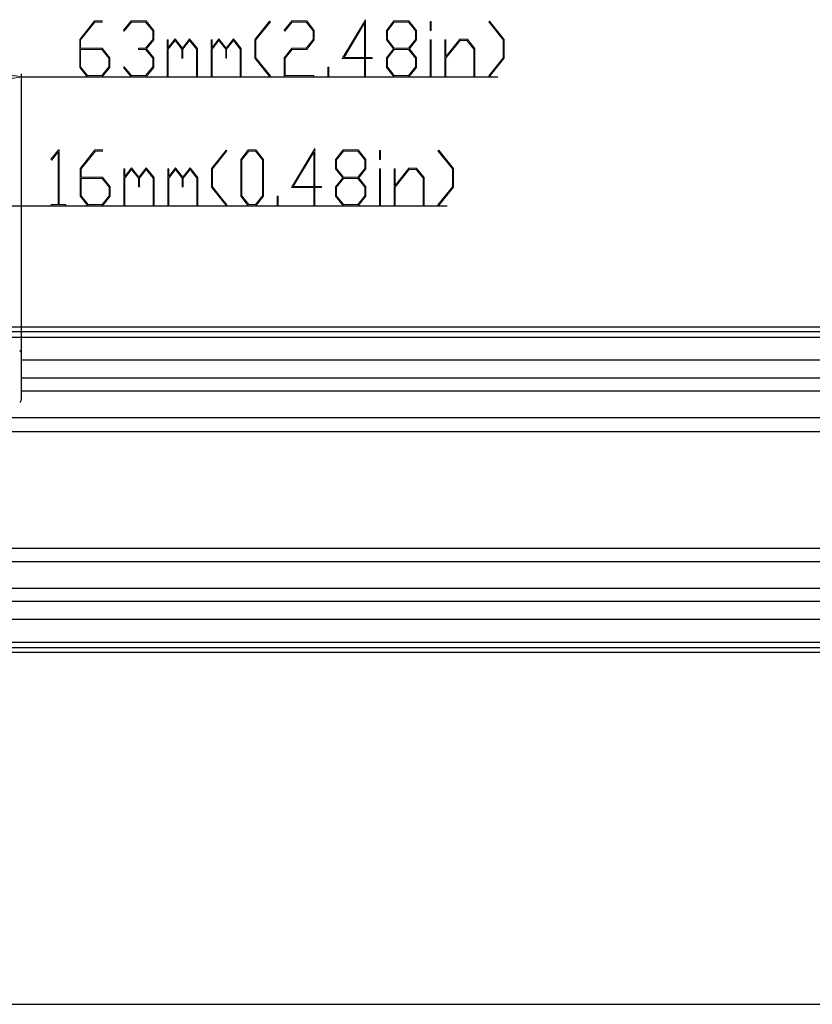
# Model space of a CAD drawing. Units: inches. Extents: x 10 to 584, y 10 to 410.
# Drawn here: x 153 to 197, y 181 to 235 of the extents above; entities that cross this region are included whole.
import ezdxf

# ---------------------------------------------------------------- set-up
doc = ezdxf.new("R2010")
doc.units = ezdxf.units.IN
doc.header["$MEASUREMENT"] = 0
doc.layers.add('Layer 1', color=7, linetype='Continuous')

# ---------------------------------------------------------------- blocks, each defined once
blk = doc.blocks.new('block 6777')
at = {"layer": 'Layer 1', "color": 250, "lineweight": 25}
blk.add_lwpolyline([(138.833, 180.57), (267.833, 180.57)], dxfattribs=at)
blk = doc.blocks.new('block 6781')
at = {"layer": 'Layer 1', "color": 250, "lineweight": 25}
blk.add_lwpolyline([(146.013, 225.073), (176.567, 225.073)], dxfattribs=at)
blk = doc.blocks.new('block 6788')
at = {"layer": 'Layer 1', "color": 250, "lineweight": 25}
blk.add_lwpolyline([(152.833, 216.379), (152.833, 232.442)], dxfattribs=at)
blk = doc.blocks.new('block 6789')
at = {"layer": 'Layer 1', "color": 250, "lineweight": 25}
blk.add_lwpolyline([(152.833, 232.262), (179.393, 232.262)], dxfattribs=at)
blk = doc.blocks.new('block 6802')
at = {"layer": 'Layer 1'}
h = blk.add_hatch(color=250, dxfattribs=at)
h.dxf.hatch_style = 2
h.paths.add_polyline_path([(155.317, 225.082), (154.503, 225.082), (154.503, 225.149), (154.884, 225.149), (154.884, 228.084), (154.523, 227.631), (154.483, 227.681), (154.898, 228.198), (154.936, 228.198), (154.936, 225.149), (155.317, 225.149)])
h = blk.add_hatch(color=250, dxfattribs=at)
h.dxf.hatch_style = 2
h.paths.add_polyline_path([(157.787, 225.61), (157.363, 225.082), (156.529, 225.082), (156.105, 225.61), (156.105, 227.162), (156.936, 228.198), (157.351, 228.198), (157.351, 228.132), (156.956, 228.132), (156.16, 227.135), (156.16, 226.673), (157.363, 226.673), (157.787, 226.144)])
h.paths.add_polyline_path([(157.732, 225.635), (157.732, 226.119), (157.341, 226.605), (156.16, 226.605), (156.16, 225.635), (156.549, 225.149), (157.341, 225.149)])
h = blk.add_hatch(color=250, dxfattribs=at)
h.dxf.hatch_style = 2
h.paths.add_polyline_path([(164.29, 225.14), (164.249, 225.091), (163.429, 226.119), (163.429, 227.162), (164.249, 228.19), (164.29, 228.14), (163.484, 227.135), (163.484, 226.144)])
h = blk.add_hatch(color=250, dxfattribs=at)
h.dxf.hatch_style = 2
h.paths.add_polyline_path([(166.332, 225.61), (165.909, 225.082), (165.482, 225.082), (165.058, 225.61), (165.058, 227.669), (165.482, 228.198), (165.909, 228.198), (166.332, 227.669)])
h.paths.add_polyline_path([(166.278, 225.635), (166.278, 227.644), (165.889, 228.132), (165.502, 228.132), (165.113, 227.644), (165.113, 225.635), (165.502, 225.149), (165.889, 225.149)])
h = blk.add_hatch(color=250, dxfattribs=at)
h.dxf.hatch_style = 2
h.paths.add_polyline_path([(169.562, 226.098), (169.183, 226.098), (169.183, 225.113), (169.128, 225.113), (169.128, 226.098), (167.88, 226.098), (169.183, 228.267), (169.183, 226.164), (169.562, 226.164)])
h.paths.add_polyline_path([(169.128, 226.164), (169.128, 228.064), (167.989, 226.164)])
h = blk.add_hatch(color=250, dxfattribs=at)
h.dxf.hatch_style = 2
h.paths.add_polyline_path([(172.031, 225.61), (171.608, 225.082), (170.773, 225.082), (170.35, 225.61), (170.35, 226.144), (170.745, 226.64), (170.35, 227.135), (170.35, 227.669), (170.773, 228.198), (171.608, 228.198), (172.031, 227.669), (172.031, 227.135), (171.634, 226.64), (172.031, 226.144)])
h.paths.add_polyline_path([(171.977, 227.162), (171.977, 227.644), (171.586, 228.132), (170.793, 228.132), (170.404, 227.644), (170.404, 227.162), (170.793, 226.673), (171.586, 226.673)])
h.paths.add_polyline_path([(171.977, 225.635), (171.977, 226.119), (171.586, 226.605), (170.793, 226.605), (170.404, 226.119), (170.404, 225.635), (170.793, 225.149), (171.586, 225.149)])
h = blk.add_hatch(color=250, dxfattribs=at)
h.dxf.hatch_style = 2
h.paths.add_polyline_path([(172.846, 227.656), (172.791, 227.656), (172.791, 228.165), (172.846, 228.165)])
h.paths.add_polyline_path([(172.846, 225.113), (172.791, 225.113), (172.791, 227.147), (172.846, 227.147)])
h = blk.add_hatch(color=250, dxfattribs=at)
h.dxf.hatch_style = 2
h.paths.add_polyline_path([(176.914, 226.119), (176.093, 225.091), (176.053, 225.14), (176.859, 226.144), (176.859, 227.135), (176.053, 228.14), (176.093, 228.19), (176.914, 227.162)])
h = blk.add_hatch(color=250, dxfattribs=at)
h.dxf.hatch_style = 2
h.paths.add_polyline_path([(160.228, 225.113), (160.174, 225.113), (160.174, 226.628), (159.793, 227.102), (159.414, 226.628), (159.414, 226.131), (159.359, 226.131), (159.359, 226.628), (158.98, 227.102), (158.601, 226.628), (158.601, 225.113), (158.546, 225.113), (158.546, 227.147), (158.601, 227.147), (158.601, 226.721), (158.98, 227.195), (159.387, 226.686), (159.793, 227.195), (160.228, 226.653)])
h = blk.add_hatch(color=250, dxfattribs=at)
h.dxf.hatch_style = 2
h.paths.add_polyline_path([(162.67, 225.113), (162.615, 225.113), (162.615, 226.628), (162.234, 227.102), (161.855, 226.628), (161.855, 226.131), (161.801, 226.131), (161.801, 226.628), (161.422, 227.102), (161.043, 226.628), (161.043, 225.113), (160.988, 225.113), (160.988, 227.147), (161.043, 227.147), (161.043, 226.721), (161.422, 227.195), (161.829, 226.686), (162.234, 227.195), (162.67, 226.653)])
h = blk.add_hatch(color=250, dxfattribs=at)
h.dxf.hatch_style = 2
h.paths.add_polyline_path([(175.287, 225.113), (175.233, 225.113), (175.233, 226.628), (174.842, 227.114), (174.456, 227.114), (173.66, 226.119), (173.66, 225.113), (173.605, 225.113), (173.605, 227.147), (173.66, 227.147), (173.66, 226.212), (174.436, 227.183), (174.863, 227.183), (175.287, 226.653)])
h = blk.add_hatch(color=250, dxfattribs=at)
h.dxf.hatch_style = 2
h.paths.add_polyline_path([(167.148, 225.113), (167.094, 225.113), (167.094, 225.622), (167.148, 225.622)])
at = {"layer": 'Layer 1', "lineweight": 0}
for points in [[(155.317, 225.082), (154.503, 225.082), (154.503, 225.149), (154.884, 225.149), (154.884, 228.084), (154.523, 227.631), (154.483, 227.681), (154.898, 228.198), (154.936, 228.198), (154.936, 225.149), (155.317, 225.149), (155.317, 225.082)], [(157.787, 225.61), (157.363, 225.082), (156.529, 225.082), (156.105, 225.61), (156.105, 227.162), (156.936, 228.198), (157.351, 228.198), (157.351, 228.132), (156.956, 228.132), (156.16, 227.135), (156.16, 226.673), (157.363, 226.673), (157.787, 226.144), (157.787, 225.61)], [(164.29, 225.14), (164.249, 225.091), (163.429, 226.119), (163.429, 227.162), (164.249, 228.19), (164.29, 228.14), (163.484, 227.135), (163.484, 226.144), (164.29, 225.14)], [(166.332, 225.61), (165.909, 225.082), (165.482, 225.082), (165.058, 225.61), (165.058, 227.669), (165.482, 228.198), (165.909, 228.198), (166.332, 227.669), (166.332, 225.61)], [(166.278, 225.635), (166.278, 227.644), (165.889, 228.132), (165.502, 228.132), (165.113, 227.644), (165.113, 225.635), (165.502, 225.149), (165.889, 225.149), (166.278, 225.635)], [(169.562, 226.098), (169.183, 226.098), (169.183, 225.113), (169.128, 225.113), (169.128, 226.098), (167.88, 226.098), (169.183, 228.267), (169.183, 226.164), (169.562, 226.164), (169.562, 226.098)], [(169.128, 226.164), (169.128, 228.064), (167.989, 226.164), (169.128, 226.164)], [(172.031, 225.61), (171.608, 225.082), (170.773, 225.082), (170.35, 225.61), (170.35, 226.144), (170.745, 226.64), (170.35, 227.135), (170.35, 227.669), (170.773, 228.198), (171.608, 228.198), (172.031, 227.669), (172.031, 227.135), (171.634, 226.64), (172.031, 226.144), (172.031, 225.61)], [(171.977, 227.162), (171.977, 227.644), (171.586, 228.132), (170.793, 228.132), (170.404, 227.644), (170.404, 227.162), (170.793, 226.673), (171.586, 226.673), (171.977, 227.162)], [(172.846, 227.656), (172.791, 227.656), (172.791, 228.165), (172.846, 228.165), (172.846, 227.656)], [(176.914, 226.119), (176.093, 225.091), (176.053, 225.14), (176.859, 226.144), (176.859, 227.135), (176.053, 228.14), (176.093, 228.19), (176.914, 227.162), (176.914, 226.119)], [(160.228, 225.113), (160.174, 225.113), (160.174, 226.628), (159.793, 227.102), (159.414, 226.628), (159.414, 226.131), (159.359, 226.131), (159.359, 226.628), (158.98, 227.102), (158.601, 226.628), (158.601, 225.113), (158.546, 225.113), (158.546, 227.147), (158.601, 227.147), (158.601, 226.721), (158.98, 227.195), (159.387, 226.686), (159.793, 227.195), (160.228, 226.653), (160.228, 225.113)], [(162.67, 225.113), (162.615, 225.113), (162.615, 226.628), (162.234, 227.102), (161.855, 226.628), (161.855, 226.131), (161.801, 226.131), (161.801, 226.628), (161.422, 227.102), (161.043, 226.628), (161.043, 225.113), (160.988, 225.113), (160.988, 227.147), (161.043, 227.147), (161.043, 226.721), (161.422, 227.195), (161.829, 226.686), (162.234, 227.195), (162.67, 226.653), (162.67, 225.113)], [(172.846, 225.113), (172.791, 225.113), (172.791, 227.147), (172.846, 227.147), (172.846, 225.113)], [(175.287, 225.113), (175.233, 225.113), (175.233, 226.628), (174.842, 227.114), (174.456, 227.114), (173.66, 226.119), (173.66, 225.113), (173.605, 225.113), (173.605, 227.147), (173.66, 227.147), (173.66, 226.212), (174.436, 227.183), (174.863, 227.183), (175.287, 226.653), (175.287, 225.113)], [(157.732, 225.635), (157.732, 226.119), (157.341, 226.605), (156.16, 226.605), (156.16, 225.635), (156.549, 225.149), (157.341, 225.149), (157.732, 225.635)], [(171.977, 225.635), (171.977, 226.119), (171.586, 226.605), (170.793, 226.605), (170.404, 226.119), (170.404, 225.635), (170.793, 225.149), (171.586, 225.149), (171.977, 225.635)], [(167.148, 225.113), (167.094, 225.113), (167.094, 225.622), (167.148, 225.622), (167.148, 225.113)]]:
    blk.add_lwpolyline(points, dxfattribs=at)
blk = doc.blocks.new('block 6801')
at = {"layer": 'Layer 1'}
blk.add_blockref('block 6802', (0, 0), dxfattribs=at)
blk = doc.blocks.new('block 6808')
at = {"layer": 'Layer 1'}
h = blk.add_hatch(color=250, dxfattribs=at)
h.dxf.hatch_style = 2
h.paths.add_polyline_path([(152.833, 232.262), (149.653, 231.662), (149.653, 232.862)])
at = {"layer": 'Layer 1', "lineweight": 0}
blk.add_lwpolyline([(152.833, 232.262), (149.653, 231.662), (149.653, 232.862), (152.833, 232.262)], dxfattribs=at)
blk = doc.blocks.new('block 6810')
at = {"layer": 'Layer 1'}
h = blk.add_hatch(color=250, dxfattribs=at)
h.dxf.hatch_style = 2
h.paths.add_polyline_path([(157.765, 232.799), (157.342, 232.271), (156.507, 232.271), (156.084, 232.799), (156.084, 234.351), (156.915, 235.387), (157.33, 235.387), (157.33, 235.321), (156.934, 235.321), (156.138, 234.324), (156.138, 233.862), (157.342, 233.862), (157.765, 233.333)])
h.paths.add_polyline_path([(157.711, 232.824), (157.711, 233.308), (157.32, 233.794), (156.138, 233.794), (156.138, 232.824), (156.527, 232.337), (157.32, 232.337)])
h = blk.add_hatch(color=250, dxfattribs=at)
h.dxf.hatch_style = 2
h.paths.add_polyline_path([(160.207, 232.799), (159.783, 232.271), (158.949, 232.271), (158.532, 232.786), (158.571, 232.836), (158.969, 232.337), (159.761, 232.337), (160.152, 232.824), (160.152, 233.308), (159.761, 233.794), (159.366, 233.794), (159.366, 233.862), (159.761, 233.862), (160.152, 234.351), (160.152, 234.833), (159.761, 235.321), (158.969, 235.321), (158.571, 234.82), (158.532, 234.87), (158.949, 235.387), (159.783, 235.387), (160.207, 234.857), (160.207, 234.324), (159.81, 233.829), (160.207, 233.333)])
h = blk.add_hatch(color=250, dxfattribs=at)
h.dxf.hatch_style = 2
h.paths.add_polyline_path([(166.71, 232.329), (166.669, 232.28), (165.849, 233.308), (165.849, 234.351), (166.669, 235.379), (166.71, 235.329), (165.904, 234.324), (165.904, 233.333)])
h = blk.add_hatch(color=250, dxfattribs=at)
h.dxf.hatch_style = 2
h.paths.add_polyline_path([(169.16, 234.324), (168.736, 233.794), (167.922, 233.794), (167.533, 233.308), (167.533, 232.337), (169.131, 232.337), (169.131, 232.271), (167.478, 232.271), (167.478, 233.333), (167.902, 233.862), (168.714, 233.862), (169.105, 234.351), (169.105, 234.833), (168.714, 235.321), (167.922, 235.321), (167.524, 234.82), (167.485, 234.87), (167.902, 235.387), (168.736, 235.387), (169.16, 234.857)])
h = blk.add_hatch(color=250, dxfattribs=at)
h.dxf.hatch_style = 2
h.paths.add_polyline_path([(172.387, 233.287), (172.008, 233.287), (172.008, 232.302), (171.954, 232.302), (171.954, 233.287), (170.706, 233.287), (172.008, 235.456), (172.008, 233.353), (172.387, 233.353)])
h.paths.add_polyline_path([(171.954, 233.353), (171.954, 235.253), (170.815, 233.353)])
h = blk.add_hatch(color=250, dxfattribs=at)
h.dxf.hatch_style = 2
h.paths.add_polyline_path([(174.857, 232.799), (174.433, 232.271), (173.599, 232.271), (173.175, 232.799), (173.175, 233.333), (173.571, 233.829), (173.175, 234.324), (173.175, 234.857), (173.599, 235.387), (174.433, 235.387), (174.857, 234.857), (174.857, 234.324), (174.46, 233.829), (174.857, 233.333)])
h.paths.add_polyline_path([(174.802, 234.351), (174.802, 234.833), (174.412, 235.321), (173.619, 235.321), (173.23, 234.833), (173.23, 234.351), (173.619, 233.862), (174.412, 233.862)])
h.paths.add_polyline_path([(174.802, 232.824), (174.802, 233.308), (174.412, 233.794), (173.619, 233.794), (173.23, 233.308), (173.23, 232.824), (173.619, 232.337), (174.412, 232.337)])
h = blk.add_hatch(color=250, dxfattribs=at)
h.dxf.hatch_style = 2
h.paths.add_polyline_path([(175.671, 234.845), (175.616, 234.845), (175.616, 235.354), (175.671, 235.354)])
h.paths.add_polyline_path([(175.671, 232.302), (175.616, 232.302), (175.616, 234.336), (175.671, 234.336)])
h = blk.add_hatch(color=250, dxfattribs=at)
h.dxf.hatch_style = 2
h.paths.add_polyline_path([(179.74, 233.308), (178.919, 232.28), (178.879, 232.329), (179.685, 233.333), (179.685, 234.324), (178.879, 235.329), (178.919, 235.379), (179.74, 234.351)])
h = blk.add_hatch(color=250, dxfattribs=at)
h.dxf.hatch_style = 2
h.paths.add_polyline_path([(162.648, 232.302), (162.594, 232.302), (162.594, 233.817), (162.213, 234.29), (161.834, 233.817), (161.834, 233.32), (161.779, 233.32), (161.779, 233.817), (161.4, 234.29), (161.021, 233.817), (161.021, 232.302), (160.966, 232.302), (160.966, 234.336), (161.021, 234.336), (161.021, 233.91), (161.4, 234.384), (161.807, 233.875), (162.213, 234.384), (162.648, 233.842)])
h = blk.add_hatch(color=250, dxfattribs=at)
h.dxf.hatch_style = 2
h.paths.add_polyline_path([(165.09, 232.302), (165.035, 232.302), (165.035, 233.817), (164.654, 234.29), (164.275, 233.817), (164.275, 233.32), (164.221, 233.32), (164.221, 233.817), (163.842, 234.29), (163.463, 233.817), (163.463, 232.302), (163.408, 232.302), (163.408, 234.336), (163.463, 234.336), (163.463, 233.91), (163.842, 234.384), (164.249, 233.875), (164.654, 234.384), (165.09, 233.842)])
h = blk.add_hatch(color=250, dxfattribs=at)
h.dxf.hatch_style = 2
h.paths.add_polyline_path([(178.113, 232.302), (178.058, 232.302), (178.058, 233.817), (177.667, 234.303), (177.282, 234.303), (176.486, 233.308), (176.486, 232.302), (176.431, 232.302), (176.431, 234.336), (176.486, 234.336), (176.486, 233.401), (177.262, 234.371), (177.689, 234.371), (178.113, 233.842)])
h = blk.add_hatch(color=250, dxfattribs=at)
h.dxf.hatch_style = 2
h.paths.add_polyline_path([(169.974, 232.302), (169.919, 232.302), (169.919, 232.811), (169.974, 232.811)])
at = {"layer": 'Layer 1', "lineweight": 0}
for points in [[(157.765, 232.799), (157.342, 232.271), (156.507, 232.271), (156.084, 232.799), (156.084, 234.351), (156.915, 235.387), (157.33, 235.387), (157.33, 235.321), (156.934, 235.321), (156.138, 234.324), (156.138, 233.862), (157.342, 233.862), (157.765, 233.333), (157.765, 232.799)], [(160.207, 232.799), (159.783, 232.271), (158.949, 232.271), (158.532, 232.786), (158.571, 232.836), (158.969, 232.337), (159.761, 232.337), (160.152, 232.824), (160.152, 233.308), (159.761, 233.794), (159.366, 233.794), (159.366, 233.862), (159.761, 233.862), (160.152, 234.351), (160.152, 234.833), (159.761, 235.321), (158.969, 235.321), (158.571, 234.82), (158.532, 234.87), (158.949, 235.387), (159.783, 235.387), (160.207, 234.857), (160.207, 234.324), (159.81, 233.829), (160.207, 233.333), (160.207, 232.799)], [(166.71, 232.329), (166.669, 232.28), (165.849, 233.308), (165.849, 234.351), (166.669, 235.379), (166.71, 235.329), (165.904, 234.324), (165.904, 233.333), (166.71, 232.329)], [(169.16, 234.324), (168.736, 233.794), (167.922, 233.794), (167.533, 233.308), (167.533, 232.337), (169.131, 232.337), (169.131, 232.271), (167.478, 232.271), (167.478, 233.333), (167.902, 233.862), (168.714, 233.862), (169.105, 234.351), (169.105, 234.833), (168.714, 235.321), (167.922, 235.321), (167.524, 234.82), (167.485, 234.87), (167.902, 235.387), (168.736, 235.387), (169.16, 234.857), (169.16, 234.324)], [(172.387, 233.287), (172.008, 233.287), (172.008, 232.302), (171.954, 232.302), (171.954, 233.287), (170.706, 233.287), (172.008, 235.456), (172.008, 233.353), (172.387, 233.353), (172.387, 233.287)], [(171.954, 233.353), (171.954, 235.253), (170.815, 233.353), (171.954, 233.353)], [(174.857, 232.799), (174.433, 232.271), (173.599, 232.271), (173.175, 232.799), (173.175, 233.333), (173.571, 233.829), (173.175, 234.324), (173.175, 234.857), (173.599, 235.387), (174.433, 235.387), (174.857, 234.857), (174.857, 234.324), (174.46, 233.829), (174.857, 233.333), (174.857, 232.799)], [(174.802, 234.351), (174.802, 234.833), (174.412, 235.321), (173.619, 235.321), (173.23, 234.833), (173.23, 234.351), (173.619, 233.862), (174.412, 233.862), (174.802, 234.351)], [(175.671, 234.845), (175.616, 234.845), (175.616, 235.354), (175.671, 235.354), (175.671, 234.845)], [(179.74, 233.308), (178.919, 232.28), (178.879, 232.329), (179.685, 233.333), (179.685, 234.324), (178.879, 235.329), (178.919, 235.379), (179.74, 234.351), (179.74, 233.308)], [(162.648, 232.302), (162.594, 232.302), (162.594, 233.817), (162.213, 234.29), (161.834, 233.817), (161.834, 233.32), (161.779, 233.32), (161.779, 233.817), (161.4, 234.29), (161.021, 233.817), (161.021, 232.302), (160.966, 232.302), (160.966, 234.336), (161.021, 234.336), (161.021, 233.91), (161.4, 234.384), (161.807, 233.875), (162.213, 234.384), (162.648, 233.842), (162.648, 232.302)], [(165.09, 232.302), (165.035, 232.302), (165.035, 233.817), (164.654, 234.29), (164.275, 233.817), (164.275, 233.32), (164.221, 233.32), (164.221, 233.817), (163.842, 234.29), (163.463, 233.817), (163.463, 232.302), (163.408, 232.302), (163.408, 234.336), (163.463, 234.336), (163.463, 233.91), (163.842, 234.384), (164.249, 233.875), (164.654, 234.384), (165.09, 233.842), (165.09, 232.302)], [(178.113, 232.302), (178.058, 232.302), (178.058, 233.817), (177.667, 234.303), (177.282, 234.303), (176.486, 233.308), (176.486, 232.302), (176.431, 232.302), (176.431, 234.336), (176.486, 234.336), (176.486, 233.401), (177.262, 234.371), (177.689, 234.371), (178.113, 233.842), (178.113, 232.302)], [(175.671, 232.302), (175.616, 232.302), (175.616, 234.336), (175.671, 234.336), (175.671, 232.302)], [(157.711, 232.824), (157.711, 233.308), (157.32, 233.794), (156.138, 233.794), (156.138, 232.824), (156.527, 232.337), (157.32, 232.337), (157.711, 232.824)], [(174.802, 232.824), (174.802, 233.308), (174.412, 233.794), (173.619, 233.794), (173.23, 233.308), (173.23, 232.824), (173.619, 232.337), (174.412, 232.337), (174.802, 232.824)], [(169.974, 232.302), (169.919, 232.302), (169.919, 232.811), (169.974, 232.811), (169.974, 232.302)]]:
    blk.add_lwpolyline(points, dxfattribs=at)
blk = doc.blocks.new('block 6809')
at = {"layer": 'Layer 1'}
blk.add_blockref('block 6810', (0, 0), dxfattribs=at)
blk = doc.blocks.new('block 6944')
at = {"layer": 'Layer 1', "color": 250, "lineweight": 25}
blk.add_lwpolyline([(152.833, 214.265), (152.833, 216.868)], dxfattribs=at)
blk = doc.blocks.new('block 6979')
at = {"layer": 'Layer 1', "color": 250, "lineweight": 25}
blk.add_lwpolyline([(115.433, 200.192), (420.233, 200.192)], dxfattribs=at)
blk = doc.blocks.new('block 6981')
at = {"layer": 'Layer 1', "color": 250, "lineweight": 25}
blk.add_lwpolyline([(409.608, 200.442), (126.058, 200.442)], dxfattribs=at)
blk = doc.blocks.new('block 6986')
at = {"layer": 'Layer 1', "color": 250, "lineweight": 25}
blk.add_lwpolyline([(257.645, 200.744), (126.058, 200.744)], dxfattribs=at)
blk = doc.blocks.new('block 6991')
at = {"layer": 'Layer 1', "color": 250, "lineweight": 25}
blk.add_lwpolyline([(257.645, 202.017), (126.058, 202.017)], dxfattribs=at)
blk = doc.blocks.new('block 6993')
at = {"layer": 'Layer 1', "color": 250, "lineweight": 25}
blk.add_lwpolyline([(257.645, 203.017), (126.058, 203.017)], dxfattribs=at)
blk = doc.blocks.new('block 6994')
at = {"layer": 'Layer 1', "color": 250, "lineweight": 25}
blk.add_lwpolyline([(126.058, 203.767), (257.645, 203.767)], dxfattribs=at)
blk = doc.blocks.new('block 6996')
at = {"layer": 'Layer 1', "color": 250, "lineweight": 25}
blk.add_lwpolyline([(126.058, 205.254), (257.645, 205.254)], dxfattribs=at)
blk = doc.blocks.new('block 7005')
at = {"layer": 'Layer 1', "color": 250, "lineweight": 25}
blk.add_lwpolyline([(144.473, 206.004), (257.645, 206.004)], dxfattribs=at)
blk = doc.blocks.new('block 7097')
at = {"layer": 'Layer 1', "color": 250, "lineweight": 25}
blk.add_lwpolyline([(150.583, 212.504), (257.645, 212.504)], dxfattribs=at)
blk = doc.blocks.new('block 7108')
at = {"layer": 'Layer 1', "color": 250, "lineweight": 25}
blk.add_lwpolyline([(257.645, 213.254), (150.583, 213.254)], dxfattribs=at)
blk = doc.blocks.new('block 7113')
at = {"layer": 'Layer 1', "color": 250, "lineweight": 25}
blk.add_lwpolyline([(257.645, 214.742), (152.833, 214.742)], dxfattribs=at)
blk = doc.blocks.new('block 7124')
at = {"layer": 'Layer 1', "color": 250, "lineweight": 25}
blk.add_lwpolyline([(152.833, 215.492), (257.645, 215.492)], dxfattribs=at)
blk = doc.blocks.new('block 7150')
at = {"layer": 'Layer 1', "color": 250, "lineweight": 25}
blk.add_lwpolyline([(152.833, 216.492), (257.645, 216.492)], dxfattribs=at)
blk = doc.blocks.new('block 7182')
at = {"layer": 'Layer 1', "color": 250, "lineweight": 25}
blk.add_lwpolyline([(150.583, 217.764), (257.645, 217.764)], dxfattribs=at)
blk = doc.blocks.new('block 7206')
at = {"layer": 'Layer 1', "color": 250, "lineweight": 25}
blk.add_lwpolyline([(150.583, 218.067), (385.083, 218.067)], dxfattribs=at)
blk = doc.blocks.new('block 7226')
at = {"layer": 'Layer 1', "color": 250, "lineweight": 25}
blk.add_lwpolyline([(386.583, 218.317), (149.083, 218.317)], dxfattribs=at)
blk = doc.blocks.new('block 7469')
at = {"layer": 'Layer 1', "color": 250, "lineweight": 25}
blk.add_open_spline([(152.74, 214.145), (152.795, 214.159), (152.833, 214.209), (152.833, 214.265)], degree=3, dxfattribs=at)
blk = doc.blocks.new('block 7470')
at = {"layer": 'Layer 1', "color": 250, "lineweight": 25}
blk.add_open_spline([(152.833, 216.868), (152.833, 216.924), (152.795, 216.974), (152.74, 216.989)], degree=3, dxfattribs=at)
blk = doc.blocks.new('block 7841')
at = {"layer": 'Layer 1', "lineweight": 0}
blk.add_lwpolyline([(152.833, 216.317), (152.833, 216.317)], dxfattribs=at)
blk = doc.blocks.new('block 7842')
at = {"layer": 'Layer 1', "lineweight": 0}
blk.add_lwpolyline([(152.833, 232.262), (152.833, 232.262)], dxfattribs=at)
blk = doc.blocks.new('block 6774')
at = {"layer": 'Layer 1'}
for name in ['block 6809', 'block 6808', 'block 6788', 'block 6789', 'block 7842', 'block 6801', 'block 6781', 'block 7226', 'block 7206', 'block 7182', 'block 7470', 'block 6944', 'block 7150', 'block 7841', 'block 7124', 'block 7113', 'block 7469', 'block 7108', 'block 7097', 'block 7005', 'block 6996', 'block 6994', 'block 6993', 'block 6991', 'block 6986', 'block 6981', 'block 6979', 'block 6777']:
    blk.add_blockref(name, (0, 0), dxfattribs=at)

msp = doc.modelspace()

# ---------------------------------------------------------------- block references
at = {"layer": 'Layer 1'}
msp.add_blockref('block 6774', (0, 0), dxfattribs=at)

doc.saveas('drawing.dxf')
